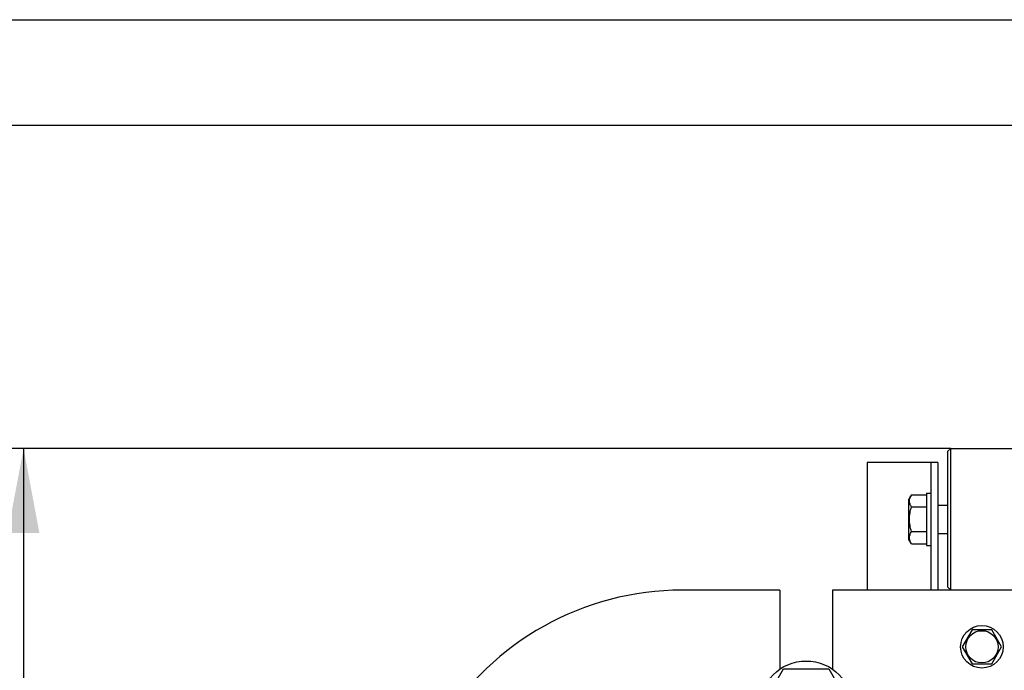
# Model space of a CAD drawing. Units: millimetres. Extents: x 0 to 6269, y -4 to 4433.
# Drawn here: x 2949 to 3644, y 3974 to 4433 of the extents above; entities that cross this region are included whole.
import ezdxf
from ezdxf.enums import TextEntityAlignment as Align

# ---------------------------------------------------------------- set-up
doc = ezdxf.new("R2010")
doc.units = ezdxf.units.MM
doc.header["$LTSCALE"] = 344.776119
doc.layers.get('0').update_dxf_attribs({"linetype": 'CONTINUOUS'})
doc.layers.add('DIMS', color=7, linetype='CONTINUOUS')
doc.dimstyles.new('DIMSTYLE_4', dxfattribs={"dimtxt": 52.238806, "dimasz": 59.701493, "dimexe": 2, "dimexo": 0, "dimgap": 0.875, "dimtad": 1, "dimdsep": 46, "dimtxsty": 'Standard', "dimblk": '_FILLED', "dimblk1": '_FILLED', "dimblk2": '_FILLED', "dimcen": 0.09, "dimclrt": 5, "dimadec": 0, "dimazin": 0, "dimtp": 2, "dimtm": 2, "dimtfac": 1, "dimtofl": 0, "dimtmove": 0, "dimatfit": 3, "dimldrblk": '_FILLED', "dimfxl": 1, "dimtolj": 1, "dimarcsym": 0})

# ---------------------------------------------------------------- blocks, each defined once
blk = doc.blocks.new('_FILLED')
at = {"color": 0, "linetype": 'ByBlock'}
blk.add_solid([(0, 0), (-1, 0.1875), (-1, -0.1875)], dxfattribs=at)
blk = doc.blocks.new('*D5')
at = {"layer": 'DIMS', "color": 2, "linetype": 'Continuous'}
for p, q in [((3606.02, 4130.4), (2921.96, 4130.4)), ((2951.82, 4130.4), (2951.82, 2970.9)), ((2951.82, 1811.4), (2951.82, 2970.9)), ((3216.52, 1811.4), (2921.96, 1811.4))]:
    blk.add_line(p, q, dxfattribs=at)
at = {"layer": 'DIMS', "color": 2, "linetype": 'Continuous', "xscale": 59.7014925373, "yscale": 59.7014925373, "zscale": 59.7014925373}
for p, rotation in [((2951.82, 4130.4), 90), ((2951.82, 1811.4), 270)]:
    blk.add_blockref('_FILLED', p, dxfattribs=dict(at, rotation=rotation))
at = {"layer": 'DIMS', "color": 5, "linetype": 'Continuous', "width": 0.572266}
blk.add_text('2319', height=52.239, rotation=90, dxfattribs=at).set_placement((2938.76, 2970.9), align=Align.CENTER)

msp = doc.modelspace()

# ---------------------------------------------------------------- linework, layer by layer
at = {"color": 4, "linetype": 'Continuous'}
msp.add_line((0, 4432.836), (6268.657, 4432.836), dxfattribs=at)
at = {"color": 7, "linetype": 'Continuous'}
for p, q in [((6194.03, 4358.209), (298.507, 4358.209)), ((3604.021, 4128.399), (3606.021, 4130.399)), ((3604.021, 4032.399), (3604.021, 4128.399)), ((3606.021, 4030.399), (3606.021, 4130.399)), ((3606.021, 4130.399), (3702.021, 4130.399)), ((3547.021, 4120.399), (3547.021, 4030.399)), ((3597.021, 4120.399), (3547.021, 4120.399)), ((3592.021, 4120.399), (3592.021, 4030.399)), ((3597.021, 4120.399), (3597.021, 4030.399)), ((3589.021, 4098.899), (3589.021, 4061.899)), ((3589.021, 4098.899), (3592.021, 4098.899)), ((3578.294, 4097.72), (3576.521, 4094.649)), ((3576.521, 4066.149), (3576.521, 4094.649)), ((3578.294, 4097.72), (3589.021, 4097.72)), ((3578.294, 4089.059), (3589.021, 4089.059)), ((3597.021, 4090.399), (3604.021, 4090.399)), ((3578.294, 4071.739), (3589.021, 4071.739)), ((3578.294, 4063.079), (3576.521, 4066.149)), ((3597.021, 4070.399), (3604.021, 4070.399)), ((3578.294, 4063.079), (3589.021, 4063.079)), ((3589.021, 4061.899), (3592.021, 4061.899)), ((3485.521, 4030.399), (3416.521, 4030.399)), ((3485.521, 4030.399), (3485.521, 3974.725)), ((3522.521, 4030.399), (3522.521, 3974.725)), ((3785.521, 4030.399), (3522.521, 4030.399)), ((3604.021, 4032.399), (3606.021, 4030.399)), ((3621.093, 4002.399), (3614.164, 3990.399)), ((3634.949, 4002.399), (3621.093, 4002.399)), ((3641.877, 3990.399), (3634.949, 4002.399)), ((3614.164, 3990.399), (3621.093, 3978.399)), ((3634.949, 3978.399), (3641.877, 3990.399)), ((3472.267, 3947.399), (3488.144, 3974.899)), ((3488.144, 3974.899), (3519.898, 3974.899)), ((3519.898, 3974.899), (3535.775, 3947.399)), ((3621.093, 3978.399), (3634.949, 3978.399))]:
    msp.add_line(p, q, dxfattribs=at)
for centre, radius in [((3628.021, 3990.399), 15), ((3628.021, 3990.399), 11.4), ((3504.021, 3947.399), 33)]:
    msp.add_circle(centre, radius, dxfattribs=at)
msp.add_arc((3416.521, 3830.399), 200, 90, 148.331757, dxfattribs=at)
for points, knots in [([(3578.294, 4089.059), (3578.094, 4089.405), (3577.727, 4090.102), (3577.294, 4091.182), (3577.018, 4092.279), (3576.922, 4093.389), (3577.018, 4094.5), (3577.294, 4095.597), (3577.727, 4096.677), (3578.094, 4097.373), (3578.294, 4097.72)], [0, 0, 0, 0, 0.1308264, 0.2572552, 0.3798027, 0.5, 0.6201973, 0.7427448, 0.8691736, 1, 1, 1, 1]), ([(3578.294, 4071.739), (3577.887, 4073.146), (3577.38, 4075.291), (3577.016, 4078.201), (3576.923, 4080.399), (3577.016, 4082.597), (3577.38, 4085.507), (3577.887, 4087.652), (3578.294, 4089.059)], [0, 0, 0, 0, 0.2499572, 0.3749813, 0.5, 0.6250187, 0.7500428, 1, 1, 1, 1]), ([(3578.294, 4063.079), (3578.094, 4063.425), (3577.727, 4064.121), (3577.294, 4065.201), (3577.018, 4066.299), (3576.922, 4067.409), (3577.018, 4068.519), (3577.294, 4069.617), (3577.727, 4070.696), (3578.094, 4071.393), (3578.294, 4071.739)], [0, 0, 0, 0, 0.1308264, 0.2572552, 0.3798027, 0.5, 0.6201973, 0.7427448, 0.8691736, 1, 1, 1, 1])]:
    msp.add_open_spline(points, degree=3, knots=knots, dxfattribs=at)

# ---------------------------------------------------------------- dimensions: what is measured, and where the dimension line sits
at = {"layer": 'DIMS', "color": 2, "linetype": 'Continuous'}
dim = msp.add_linear_dim(base=(2951.815, 1811.399), p1=(3606.021, 4130.399), p2=(3216.521, 1811.399), angle=270, dimstyle='DIMSTYLE_4', dxfattribs=at)
dim.commit()
dim.dimension.update_dxf_attribs({"geometry": '*D5', "text_midpoint": (2951.815, 2970.899), "dimtype": 160})

doc.saveas('drawing.dxf')
